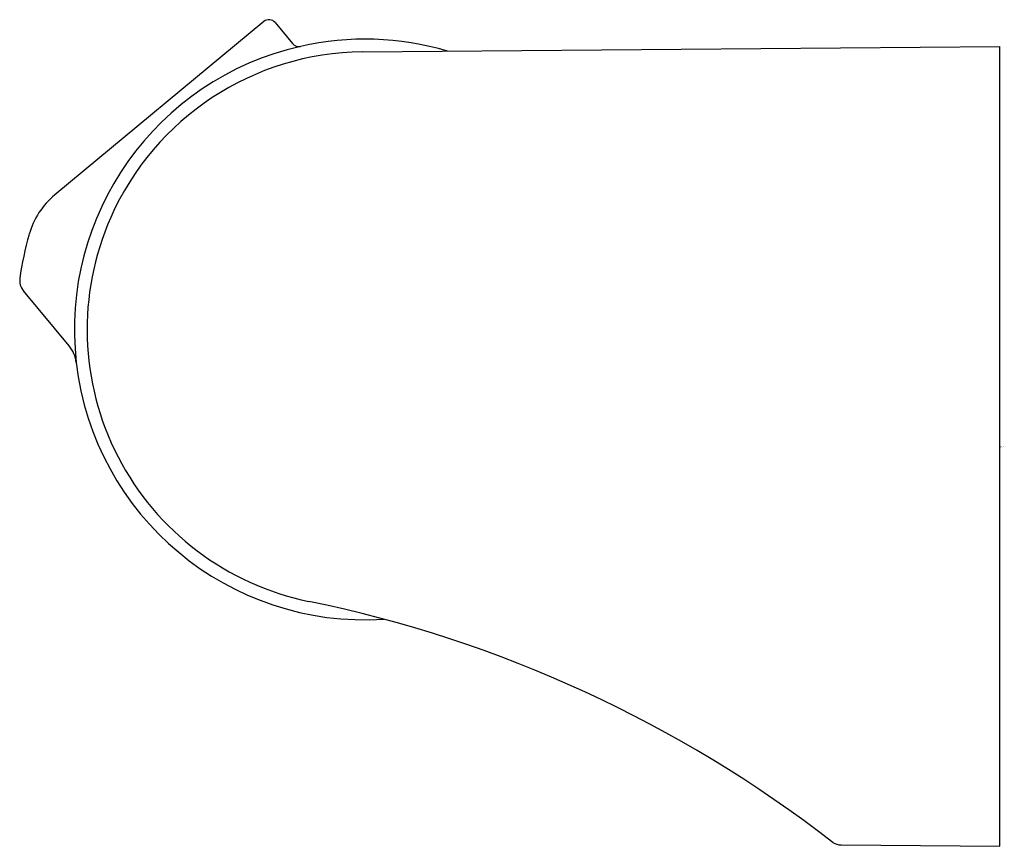
# Model space of a CAD drawing. Units: inches. Extents: x 4087.16 to 4089.61, y 111.3 to 113.35.
import ezdxf

# ---------------------------------------------------------------- set-up
doc = ezdxf.new("R2010")
doc.units = ezdxf.units.IN
doc.header["$LTSCALE"] = 0.64311
doc.header["$MEASUREMENT"] = 0
doc.layers.get('0').update_dxf_attribs({"color": 255, "linetype": 'CONTINUOUS'})
doc.layers.get('Defpoints').update_dxf_attribs({"linetype": 'CONTINUOUS'})
doc.styles.get("Standard").update_dxf_attribs({"font": 'txt', "width": 0.8})

msp = doc.modelspace()

# ---------------------------------------------------------------- linework, layer by layer
for p, q in [((4087.7686, 113.3498), (4087.25, 112.9195)), ((4087.7964, 113.3472), (4087.8398, 113.2949)), ((4088.013, 113.2746), (4089.5939, 113.2877)), ((4089.5939, 111.3029), (4089.5939, 113.2877)), ((4087.2857, 112.5447), (4087.1719, 112.6818)), ((4089.2006, 111.3064), (4089.5939, 111.3029))]:
    msp.add_line(p, q)
for centre, radius, start, end in [((4087.7812, 113.3347), 0.0197, 39.6822, 129.6838), ((4088.019, 112.5856), 0.7205, 102.7933, 186.5534), ((4087.8551, 113.3076), 0.0199, 219.6822, 282.7929), ((4088.019, 112.5856), 0.7205, 73.4717, 102.7929), ((4088.0198, 112.5845), 0.6901, 90.5628, 156.1662), ((4087.3757, 112.768), 0.1969, 129.6838, 164.1712), ((4088.0185, 112.5853), 0.6885, 156.1783, 258.4379), ((4087.9503, 112.603), 0.7947, 164.0282, 172.0911), ((4087.2022, 112.7069), 0.0394, 172.0911, 219.6837), ((4087.2251, 112.4944), 0.0787, 6.5534, 39.6837), ((4088.019, 112.5856), 0.7205, 186.5534, 186.5541), ((4088.019, 112.5856), 0.7205, 186.5534, 273.7341), ((4087.2441, 108.8182), 3.1574, 52.1823, 78.3725), ((4089.201, 111.3458), 0.0394, 237.9448, 269.4825)]:
    msp.add_arc(centre, radius, start, end)

# ---------------------------------------------------------------- texts
at = {"layer": 'Defpoints'}
for tag, p, s in [('TRADENAME', (4089.5952, 112.2937), ''), ('MODELNUMBER', (4089.5952, 112.2953), 'K-9040IN'), ('PRODUCT', (4089.5952, 112.292), 'WALL BRACKET')]:
    msp.add_attdef(tag, p, s, height=0.001, dxfattribs=at)

doc.saveas('drawing.dxf')
